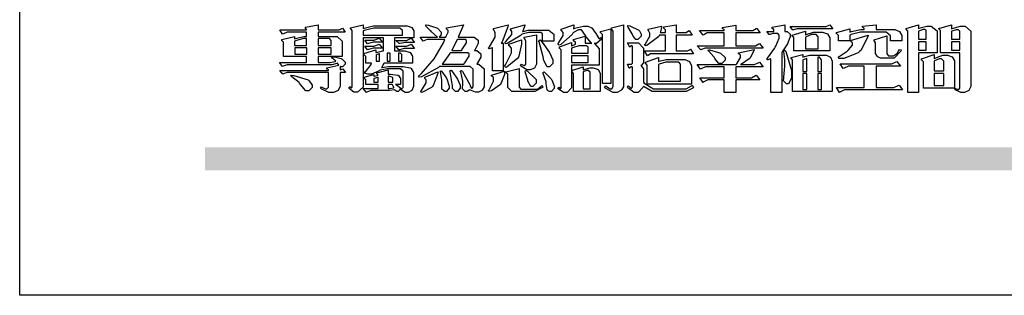
# Model space of a CAD drawing. Units: millimetres. Extents: x 715 to 5755, y 1278 to 2466.
# Drawn here: x 715 to 878, y 1278 to 1323 of the extents above; entities that cross this region are included whole.
import ezdxf

# ---------------------------------------------------------------- set-up
doc = ezdxf.new("R2010")
doc.units = ezdxf.units.MM

# ---------------------------------------------------------------- blocks, each defined once
blk = doc.blocks.new('專屬為您創造幸褔空間')
at = {"color": 7}
for points in [[(9361.272, 3756.175), (9361.272, 3755.976), (9361.414, 3756.046), (9361.578, 3755.823), (9361.272, 3755.823), (9361.272, 3755.122), (9361.272, 3755.04), (9361.155, 3754.796), (9360.882, 3754.689), (9360.792, 3754.689), (9360.628, 3754.689), (9360.181, 3754.894), (9360.136, 3754.935), (9360.194, 3755.016), (9360.224, 3754.997), (9360.413, 3754.887), (9360.476, 3754.887), (9360.505, 3754.887), (9360.593, 3754.993), (9360.593, 3755.028), (9360.593, 3755.823), (9358.308, 3755.823), (9358.225, 3755.823), (9358.014, 3755.745), (9357.979, 3755.731), (9357.804, 3755.952), (9360.593, 3755.952), (9360.593, 3755.963), (9360.593, 3755.978), (9360.539, 3756.022), (9360.523, 3756.022), (9360.51, 3756.022), (9360.51, 3756.103), (9361.191, 3756.256), (9361.187, 3756.26), (9361.148, 3756.31), (9361.144, 3756.315), (9361.137, 3756.322), (9361.11, 3756.362), (9361.11, 3756.362), (9361.07, 3756.348), (9360.792, 3756.268), (9360.699, 3756.268), (9358.319, 3756.268), (9358.231, 3756.268), (9358.003, 3756.193), (9357.968, 3756.175), (9357.781, 3756.396), (9359.34, 3756.396), (9359.34, 3756.748), (9358.015, 3756.748), (9358.015, 3757.533), (9358.015, 3757.562), (9357.944, 3757.65), (9357.921, 3757.65), (9357.921, 3757.731), (9358.648, 3757.896), (9358.648, 3757.767), (9358.712, 3757.788), (9359.182, 3757.896), (9359.34, 3757.896), (9359.34, 3758.152), (9358.319, 3758.152), (9358.231, 3758.152), (9358.012, 3758.045), (9357.968, 3758.024), (9357.804, 3758.281), (9359.34, 3758.281), (9359.34, 3758.302), (9359.293, 3758.358), (9359.281, 3758.362), (9359.281, 3758.421), (9360.007, 3758.562), (9360.007, 3758.281), (9361.156, 3758.281), (9361.216, 3758.281), (9361.375, 3758.358), (9361.402, 3758.374), (9361.565, 3758.152), (9360.007, 3758.152), (9360.007, 3757.896), (9361.015, 3757.896), (9361.105, 3757.896), (9361.378, 3757.624), (9361.378, 3757.533), (9361.378, 3756.748), (9360.007, 3756.748), (9360.007, 3756.409), (9360.688, 3756.409), (9360.688, 3756.409), (9360.982, 3756.468), (9361.015, 3756.479), (9361.002, 3756.497), (9360.807, 3756.652), (9360.781, 3756.667), (9360.803, 3756.725), (9360.94, 3756.725), (9361.322, 3756.637), (9361.355, 3756.619), (9361.39, 3756.603), (9361.565, 3756.423), (9361.565, 3756.362), (9361.565, 3756.31), (9361.408, 3756.15), (9361.355, 3756.15), (9361.334, 3756.15), (9361.28, 3756.173), (9361.272, 3756.175)], [(9365.504, 3757.825), (9364.378, 3757.825), (9364.378, 3757.075), (9364.882, 3757.075), (9364.98, 3757.075), (9365.278, 3756.979), (9365.41, 3756.762), (9365.41, 3756.689), (9365.41, 3756.362), (9363.78, 3756.362), (9363.767, 3756.342), (9363.652, 3756.138), (9363.64, 3756.116), (9363.67, 3756.126), (9364.05, 3756.175), (9364.179, 3756.175), (9364.729, 3756.175), (9364.876, 3756.175), (9365.289, 3756.095), (9365.315, 3756.08), (9365.344, 3756.064), (9365.479, 3755.832), (9365.479, 3755.753), (9365.479, 3755.097), (9365.479, 3755.022), (9365.388, 3754.793), (9365.175, 3754.689), (9365.105, 3754.689), (9365.002, 3754.689), (9364.726, 3754.847), (9364.695, 3754.876), (9364.695, 3754.842), (9364.588, 3754.736), (9364.553, 3754.736), (9364.515, 3754.736), (9364.407, 3754.824), (9364.402, 3754.84), (9364.381, 3754.832), (9364.106, 3754.794), (9364.015, 3754.794), (9363.124, 3754.794), (9363.037, 3754.794), (9362.807, 3754.707), (9362.773, 3754.689), (9362.586, 3754.91), (9363.453, 3754.91), (9363.453, 3755.145), (9362.739, 3755.145), (9362.739, 3755.367), (9362.739, 3755.4), (9362.659, 3755.491), (9362.644, 3755.496), (9362.644, 3755.555), (9363.208, 3755.718), (9363.208, 3755.613), (9363.212, 3755.617), (9363.418, 3755.667), (9363.453, 3755.672), (9363.45, 3755.683), (9363.382, 3755.763), (9363.37, 3755.765), (9363.37, 3755.812), (9364.015, 3755.976), (9364.015, 3755.742), (9364.161, 3755.742), (9364.576, 3755.683), (9364.601, 3755.672), (9364.62, 3755.661), (9364.729, 3755.495), (9364.729, 3755.437), (9364.729, 3755.145), (9364.449, 3755.145), (9364.479, 3755.133), (9364.674, 3754.984), (9364.684, 3754.969), (9364.698, 3754.961), (9364.783, 3754.922), (9364.812, 3754.922), (9364.828, 3754.922), (9364.882, 3754.975), (9364.882, 3754.992), (9364.882, 3755.871), (9364.882, 3755.915), (9364.732, 3756.046), (9364.684, 3756.046), (9364.132, 3756.046), (9363.976, 3756.046), (9363.557, 3755.97), (9363.511, 3755.952), (9363.465, 3755.915), (9363.059, 3755.731), (9362.926, 3755.731), (9362.849, 3755.731), (9362.656, 3755.789), (9362.622, 3755.801), (9362.622, 3755.871), (9362.732, 3755.871), (9363.041, 3756.281), (9363.066, 3756.362), (9362.739, 3756.362), (9362.739, 3756.714), (9362.739, 3756.746), (9362.649, 3756.839), (9362.633, 3756.843), (9362.633, 3756.912), (9363.323, 3757.122), (9363.323, 3756.971), (9363.355, 3756.985), (9363.718, 3757.073), (9363.757, 3757.075), (9363.757, 3757.825), (9362.586, 3757.825), (9362.586, 3755.075), (9362.586, 3754.982), (9362.268, 3754.701), (9362.164, 3754.701), (9362.063, 3754.701), (9361.795, 3754.905), (9361.765, 3754.946), (9361.835, 3755.028), (9361.843, 3755.016), (9361.897, 3754.957), (9361.917, 3754.957), (9361.925, 3754.957), (9361.952, 3755.002), (9361.952, 3755.016), (9361.952, 3758.199), (9361.952, 3758.232), (9361.876, 3758.327), (9361.858, 3758.328), (9361.858, 3758.398), (9362.586, 3758.562), (9362.586, 3758.351), (9362.641, 3758.375), (9363.188, 3758.504), (9363.37, 3758.504), (9365.022, 3758.504), (9365.11, 3758.504), (9365.375, 3758.418), (9365.491, 3758.227), (9365.491, 3758.164), (9365.504, 3757.825)], [(9369.523, 3755.075), (9369.523, 3755.008), (9369.425, 3754.824), (9369.405, 3754.806), (9369.388, 3754.79), (9369.207, 3754.701), (9369.148, 3754.701), (9369.039, 3754.701), (9368.746, 3754.826), (9368.715, 3754.852), (9368.702, 3754.832), (9368.552, 3754.736), (9368.504, 3754.736), (9368.45, 3754.736), (9368.292, 3754.886), (9368.292, 3754.935), (9368.292, 3754.946), (9368.292, 3754.997), (9368.303, 3755.109), (9368.303, 3755.145), (9368.303, 3755.338), (9368.186, 3755.869), (9368.163, 3755.918), (9368.222, 3755.952), (9368.292, 3755.88), (9368.712, 3755.14), (9368.727, 3755.063), (9368.728, 3755.044), (9368.806, 3754.935), (9368.833, 3754.935), (9368.849, 3754.935), (9368.902, 3755.013), (9368.902, 3755.039), (9368.902, 3755.963), (9368.902, 3756.017), (9368.734, 3756.175), (9368.68, 3756.175), (9366.969, 3756.175), (9366.907, 3756.108), (9365.94, 3755.591), (9365.808, 3755.555), (9365.773, 3755.613), (9365.945, 3755.769), (9366.663, 3756.606), (9367.193, 3757.524), (9367.273, 3757.719), (9366.336, 3757.719), (9366.259, 3757.719), (9366.069, 3757.643), (9366.031, 3757.625), (9365.855, 3757.86), (9366.863, 3757.86), (9366.839, 3757.866), (9366.505, 3758.159), (9366.464, 3758.211), (9366.44, 3758.247), (9366.186, 3758.493), (9366.16, 3758.504), (9366.196, 3758.562), (9366.342, 3758.543), (9366.853, 3758.377), (9367.073, 3758.138), (9367.073, 3758.058), (9367.073, 3758.009), (9366.964, 3757.869), (9366.945, 3757.86), (9367.332, 3757.86), (9367.351, 3757.913), (9367.46, 3758.146), (9367.46, 3758.223), (9367.46, 3758.247), (9367.38, 3758.312), (9367.366, 3758.317), (9367.366, 3758.387), (9368.339, 3758.562), (9368.035, 3757.86), (9368.878, 3757.86), (9368.956, 3757.86), (9369.195, 3757.676), (9369.195, 3757.614), (9369.195, 3757.485), (9369.018, 3757.155), (9368.984, 3757.1), (9369.043, 3757.1), (9369.116, 3757.1), (9369.335, 3756.907), (9369.335, 3756.843), (9369.335, 3756.711), (9369.142, 3756.38), (9369.101, 3756.315), (9369.136, 3756.315), (9369.233, 3756.315), (9369.523, 3756.035), (9369.523, 3755.94), (9369.523, 3755.075)], [(9370.906, 3758.562), (9370.893, 3758.458), (9370.562, 3757.591), (9370.507, 3757.521), (9370.624, 3757.521), (9370.624, 3755.918), (9370.003, 3755.918), (9370.003, 3757.239), (9369.988, 3757.235), (9369.824, 3757.188), (9369.804, 3757.181), (9369.77, 3757.239), (9369.837, 3757.298), (9370.167, 3757.851), (9370.167, 3758.035), (9370.167, 3758.097), (9370.079, 3758.273), (9370.063, 3758.281), (9370.063, 3758.351), (9370.906, 3758.562)], [(9373.531, 3757.625), (9372.886, 3757.625), (9372.886, 3758.024), (9372.886, 3758.052), (9372.789, 3758.13), (9372.758, 3758.13), (9372.242, 3758.13), (9372.097, 3758.13), (9371.716, 3758.032), (9371.668, 3758.011), (9371.599, 3757.941), (9370.846, 3757.492), (9370.765, 3757.474), (9370.708, 3757.555), (9370.774, 3757.606), (9371.116, 3758.016), (9371.116, 3758.152), (9371.116, 3758.188), (9371.046, 3758.287), (9371.035, 3758.292), (9371.035, 3758.34), (9371.866, 3758.562), (9371.857, 3758.519), (9371.752, 3758.197), (9371.737, 3758.175), (9371.772, 3758.188), (9372.061, 3758.257), (9372.159, 3758.257), (9373.155, 3758.257), (9373.248, 3758.257), (9373.531, 3758.021), (9373.531, 3757.941), (9373.531, 3757.625)], [(9376.285, 3757.79), (9376.267, 3757.741), (9375.981, 3757.485), (9375.886, 3757.485), (9375.839, 3757.485), (9375.885, 3757.469), (9376.121, 3757.184), (9376.121, 3757.088), (9376.121, 3756.256), (9374.55, 3756.256), (9374.55, 3755.039), (9374.55, 3754.953), (9374.287, 3754.689), (9374.199, 3754.689), (9374.089, 3754.689), (9373.785, 3754.894), (9373.766, 3754.935), (9373.824, 3754.992), (9373.832, 3754.98), (9373.896, 3754.922), (9373.917, 3754.922), (9373.925, 3754.922), (9373.953, 3754.968), (9373.953, 3754.982), (9373.953, 3757.088), (9373.953, 3757.121), (9373.863, 3757.213), (9373.847, 3757.215), (9373.847, 3757.31), (9374.55, 3757.544), (9374.55, 3757.345), (9374.562, 3757.355), (9374.737, 3757.443), (9374.761, 3757.451), (9374.761, 3757.533), (9374.761, 3757.56), (9374.672, 3757.635), (9374.656, 3757.638), (9374.656, 3757.719), (9375.323, 3757.907), (9375.323, 3757.508), (9375.699, 3757.508), (9375.667, 3757.529), (9375.393, 3757.85), (9375.37, 3757.896), (9375.338, 3757.96), (9375.115, 3758.281), (9375.042, 3758.281), (9374.936, 3758.281), (9374.65, 3758.127), (9374.62, 3758.094), (9374.587, 3758.009), (9373.927, 3757.428), (9373.824, 3757.392), (9373.766, 3757.497), (9373.814, 3757.544), (9374.059, 3757.957), (9374.059, 3758.094), (9374.059, 3758.13), (9373.969, 3758.229), (9373.953, 3758.234), (9373.953, 3758.317), (9374.679, 3758.562), (9374.679, 3758.508), (9374.657, 3758.354), (9374.656, 3758.34), (9374.705, 3758.364), (9375.23, 3758.48), (9375.406, 3758.48), (9375.476, 3758.48), (9375.67, 3758.413), (9375.688, 3758.398), (9375.707, 3758.384), (9375.939, 3758.061), (9375.968, 3758.011), (9375.991, 3757.973), (9376.114, 3757.778), (9376.156, 3757.778), (9376.173, 3757.778), (9376.22, 3757.829), (9376.227, 3757.837), (9376.285, 3757.79)], [(9377.516, 3755.086), (9377.516, 3755.016), (9377.405, 3754.827), (9377.385, 3754.806), (9377.368, 3754.79), (9377.162, 3754.689), (9377.094, 3754.689), (9376.93, 3754.689), (9376.48, 3754.923), (9376.437, 3754.969), (9376.508, 3755.063), (9376.543, 3755.034), (9376.753, 3754.887), (9376.824, 3754.887), (9376.85, 3754.887), (9376.93, 3755.019), (9376.93, 3755.063), (9376.93, 3758.164), (9376.93, 3758.197), (9376.85, 3758.291), (9376.835, 3758.292), (9376.835, 3758.387), (9377.516, 3758.562), (9377.516, 3755.086)], [(9378.535, 3757.977), (9378.535, 3757.913), (9378.349, 3757.719), (9378.289, 3757.719), (9378.227, 3757.719), (9378.058, 3757.954), (9378.043, 3758), (9378.028, 3758.042), (9377.784, 3758.434), (9377.75, 3758.468), (9377.796, 3758.527), (9377.88, 3758.497), (9378.407, 3758.255), (9378.429, 3758.234), (9378.447, 3758.217), (9378.535, 3758.037), (9378.535, 3757.977)], [(9381.546, 3756.899), (9379.12, 3756.899), (9379.066, 3756.899), (9378.935, 3756.813), (9378.909, 3756.795), (9378.721, 3757.064), (9379.93, 3757.064), (9379.93, 3757.977), (9379.589, 3757.977), (9379.55, 3757.902), (9378.868, 3757.384), (9378.769, 3757.357), (9378.733, 3757.427), (9378.78, 3757.48), (9379.028, 3757.905), (9379.028, 3758.047), (9379.028, 3758.094), (9378.956, 3758.229), (9378.944, 3758.234), (9378.944, 3758.317), (9379.695, 3758.491), (9379.695, 3758.402), (9379.645, 3758.163), (9379.636, 3758.13), (9379.93, 3758.13), (9379.93, 3758.245), (9379.93, 3758.274), (9379.849, 3758.361), (9379.835, 3758.362), (9379.835, 3758.444), (9380.538, 3758.562), (9380.538, 3758.13), (9381.054, 3758.13), (9381.112, 3758.13), (9381.259, 3758.226), (9381.288, 3758.245), (9381.464, 3757.977), (9380.538, 3757.977), (9380.538, 3757.064), (9381.135, 3757.064), (9381.194, 3757.064), (9381.34, 3757.153), (9381.372, 3757.17), (9381.546, 3756.899)], [(9385.543, 3757.228), (9382.285, 3757.228), (9382.201, 3757.228), (9381.995, 3757.14), (9381.958, 3757.122), (9381.746, 3757.368), (9383.303, 3757.368), (9383.303, 3758.106), (9382.39, 3758.106), (9382.314, 3758.106), (9382.123, 3757.998), (9382.086, 3757.977), (9381.886, 3758.245), (9383.303, 3758.245), (9383.303, 3758.27), (9383.303, 3758.287), (9383.225, 3758.338), (9383.211, 3758.34), (9383.211, 3758.409), (9383.972, 3758.55), (9383.972, 3758.245), (9384.862, 3758.245), (9384.937, 3758.245), (9385.138, 3758.346), (9385.167, 3758.362), (9385.367, 3758.106), (9383.972, 3758.106), (9383.972, 3757.368), (9385.016, 3757.368), (9385.09, 3757.368), (9385.291, 3757.477), (9385.32, 3757.497), (9385.543, 3757.228)], [(9386.598, 3756.971), (9386.598, 3754.689), (9385.976, 3754.689), (9385.976, 3756.619), (9385.955, 3756.608), (9385.812, 3756.549), (9385.765, 3756.549), (9385.741, 3756.619), (9385.785, 3756.658), (9386.194, 3757.202), (9386.233, 3757.275), (9386.27, 3757.348), (9386.456, 3757.803), (9386.456, 3757.954), (9386.456, 3757.98), (9386.368, 3758.058), (9386.339, 3758.058), (9386.163, 3758.058), (9386.093, 3758.058), (9385.918, 3758.009), (9385.883, 3758), (9385.741, 3758.175), (9386.14, 3758.175), (9386.14, 3758.281), (9386.14, 3758.302), (9386.06, 3758.358), (9386.046, 3758.362), (9386.046, 3758.421), (9386.785, 3758.562), (9386.785, 3758.175), (9386.866, 3758.175), (9386.922, 3758.175), (9387.089, 3758.027), (9387.089, 3757.977), (9387.089, 3757.866), (9386.972, 3757.588), (9386.949, 3757.533), (9386.925, 3757.48), (9386.632, 3757.012), (9386.598, 3756.971)], [(9389.539, 3758.34), (9387.57, 3758.34), (9387.486, 3758.34), (9387.283, 3758.273), (9387.242, 3758.257), (9387.078, 3758.468), (9389.07, 3758.468), (9389.143, 3758.468), (9389.327, 3758.544), (9389.363, 3758.562), (9389.539, 3758.34)], [(9393.487, 3757.65), (9392.831, 3757.65), (9392.831, 3757.86), (9392.831, 3757.933), (9392.584, 3758.152), (9392.503, 3758.152), (9391.319, 3758.152), (9391.116, 3758.152), (9390.577, 3758.006), (9390.51, 3757.977), (9390.51, 3757.65), (9389.854, 3757.65), (9389.854, 3757.918), (9389.854, 3757.951), (9389.767, 3758.047), (9389.737, 3758.047), (9389.737, 3758.13), (9390.51, 3758.34), (9390.51, 3758.152), (9390.58, 3758.177), (9391.144, 3758.292), (9391.333, 3758.292), (9391.333, 3758.351), (9391.333, 3758.369), (9391.252, 3758.42), (9391.238, 3758.421), (9391.238, 3758.48), (9392.023, 3758.562), (9392.023, 3758.292), (9393.007, 3758.292), (9393.097, 3758.292), (9393.365, 3758.19), (9393.487, 3757.96), (9393.487, 3757.884), (9393.487, 3757.65)], [(9395.515, 3756.96), (9394.438, 3756.96), (9394.438, 3754.689), (9393.827, 3754.689), (9393.827, 3758.164), (9393.827, 3758.203), (9393.748, 3758.312), (9393.733, 3758.317), (9393.733, 3758.362), (9394.438, 3758.562), (9394.438, 3758.34), (9394.475, 3758.364), (9394.92, 3758.48), (9395.069, 3758.48), (9395.18, 3758.48), (9395.515, 3758.217), (9395.515, 3758.13), (9395.515, 3756.96)], [(9397.449, 3755.097), (9397.449, 3755.022), (9397.335, 3754.793), (9397.086, 3754.689), (9397.003, 3754.689), (9396.879, 3754.689), (9396.552, 3754.836), (9396.511, 3754.865), (9396.559, 3754.922), (9396.573, 3754.91), (9396.702, 3754.852), (9396.746, 3754.852), (9396.765, 3754.852), (9396.827, 3754.923), (9396.827, 3754.946), (9396.827, 3756.96), (9395.702, 3756.96), (9395.702, 3758.211), (9395.702, 3758.239), (9395.636, 3758.314), (9395.621, 3758.317), (9395.621, 3758.362), (9396.336, 3758.562), (9396.336, 3758.328), (9396.379, 3758.354), (9396.865, 3758.48), (9397.027, 3758.48), (9397.132, 3758.48), (9397.449, 3758.208), (9397.449, 3758.117), (9397.449, 3755.097)], [(9364.846, 3757.965), (9364.846, 3758.199), (9364.846, 3758.244), (9364.696, 3758.374), (9364.648, 3758.374), (9363.394, 3758.374), (9363.195, 3758.374), (9362.656, 3758.239), (9362.597, 3758.211), (9362.597, 3757.965), (9364.846, 3757.965)], [(9372.535, 3756.385), (9372.535, 3756.312), (9372.426, 3756.087), (9372.172, 3755.988), (9372.089, 3755.988), (9371.969, 3755.988), (9371.64, 3756.185), (9371.609, 3756.222), (9371.679, 3756.304), (9371.694, 3756.289), (9371.832, 3756.222), (9371.832, 3756.222), (9371.855, 3756.222), (9371.925, 3756.3), (9371.925, 3756.326), (9371.925, 3757.591), (9371.925, 3757.638), (9371.837, 3757.773), (9371.821, 3757.778), (9371.821, 3757.848), (9372.535, 3757.988), (9372.535, 3756.385)], [(9376.788, 3755.192), (9376.32, 3755.192), (9376.32, 3757.977), (9376.32, 3758.009), (9376.218, 3758.1), (9376.202, 3758.106), (9376.202, 3758.175), (9376.788, 3758.34), (9376.788, 3755.192)], [(9389.363, 3757.064), (9387.301, 3757.064), (9387.301, 3757.801), (9387.301, 3757.829), (9387.223, 3757.902), (9387.206, 3757.907), (9387.206, 3757.977), (9387.968, 3758.199), (9387.968, 3757.977), (9388.003, 3758.004), (9388.432, 3758.141), (9388.577, 3758.141), (9388.847, 3758.141), (9388.943, 3758.141), (9389.231, 3758.045), (9389.363, 3757.827), (9389.363, 3757.754), (9389.363, 3757.064)], [(9388.696, 3757.181), (9388.696, 3757.837), (9388.696, 3757.881), (9388.572, 3758.011), (9388.531, 3758.011), (9388.414, 3758.011), (9388.302, 3758.011), (9388.003, 3757.866), (9387.968, 3757.837), (9387.968, 3757.181), (9388.696, 3757.181)], [(9391.554, 3757.965), (9391.544, 3757.872), (9391.135, 3757.095), (9391.062, 3757.029), (9390.986, 3756.966), (9390.156, 3756.642), (9389.879, 3756.642), (9389.854, 3756.725), (9389.9, 3756.746), (9390.351, 3757.047), (9390.395, 3757.088), (9390.435, 3757.127), (9390.652, 3757.405), (9390.652, 3757.497), (9390.652, 3757.526), (9390.562, 3757.602), (9390.546, 3757.614), (9390.548, 3757.614), (9390.557, 3757.625), (9390.557, 3757.625), (9390.557, 3757.638), (9390.557, 3757.644), (9390.546, 3757.661), (9390.546, 3757.661), (9391.554, 3757.965)], [(9393.453, 3757.122), (9393.432, 3757.044), (9393.043, 3756.655), (9392.914, 3756.655), (9392.327, 3756.655), (9392.268, 3756.655), (9392.11, 3756.733), (9392.094, 3756.748), (9392.073, 3756.766), (9391.977, 3756.92), (9391.977, 3756.971), (9391.977, 3757.508), (9391.977, 3757.537), (9391.923, 3757.625), (9391.905, 3757.625), (9391.905, 3757.708), (9392.622, 3757.941), (9392.622, 3756.924), (9392.622, 3756.893), (9392.717, 3756.795), (9392.75, 3756.795), (9392.96, 3756.795), (9393.019, 3756.795), (9393.177, 3756.893), (9393.194, 3756.912), (9393.214, 3756.927), (9393.333, 3757.122), (9393.336, 3757.145), (9393.453, 3757.122)], [(9394.882, 3757.743), (9394.882, 3758.234), (9394.882, 3758.252), (9394.812, 3758.304), (9394.789, 3758.304), (9394.702, 3758.304), (9394.469, 3758.208), (9394.438, 3758.187), (9394.438, 3757.743), (9394.882, 3757.743)], [(9396.827, 3757.743), (9396.827, 3758.164), (9396.827, 3758.193), (9396.748, 3758.281), (9396.721, 3758.281), (9396.687, 3758.281), (9396.599, 3758.281), (9396.355, 3758.193), (9396.336, 3758.175), (9396.336, 3757.743), (9396.827, 3757.743)], [(9359.34, 3757.38), (9359.34, 3757.778), (9359.166, 3757.778), (9358.715, 3757.65), (9358.648, 3757.625), (9358.648, 3757.38), (9359.34, 3757.38)], [(9360.747, 3757.38), (9360.747, 3757.625), (9360.747, 3757.664), (9360.649, 3757.778), (9360.616, 3757.778), (9360.007, 3757.778), (9360.007, 3757.38), (9360.747, 3757.38)], [(9363.699, 3757.567), (9363.265, 3757.567), (9363.159, 3757.567), (9362.89, 3757.492), (9362.843, 3757.474), (9362.678, 3757.684), (9363.102, 3757.684), (9363.204, 3757.684), (9363.465, 3757.773), (9363.511, 3757.79), (9363.699, 3757.567)], [(9363.699, 3757.228), (9363.265, 3757.228), (9363.159, 3757.228), (9362.89, 3757.14), (9362.843, 3757.122), (9362.678, 3757.345), (9363.102, 3757.345), (9363.204, 3757.345), (9363.465, 3757.433), (9363.511, 3757.451), (9363.699, 3757.228)], [(9365.527, 3757.555), (9365.035, 3757.555), (9365.035, 3757.555), (9364.696, 3757.498), (9364.659, 3757.485), (9364.472, 3757.672), (9364.977, 3757.672), (9365.066, 3757.672), (9365.296, 3757.778), (9365.34, 3757.801), (9365.527, 3757.555)], [(9365.527, 3757.215), (9365.035, 3757.215), (9364.934, 3757.215), (9364.677, 3757.137), (9364.636, 3757.122), (9364.472, 3757.332), (9364.977, 3757.332), (9365.066, 3757.332), (9365.296, 3757.432), (9365.34, 3757.451), (9365.527, 3757.215)], [(9368.526, 3757.65), (9368.526, 3757.668), (9368.439, 3757.719), (9368.409, 3757.719), (9367.976, 3757.719), (9367.672, 3757.1), (9368.233, 3757.1), (9368.282, 3757.179), (9368.526, 3757.533), (9368.526, 3757.65)], [(9371.679, 3757.697), (9371.679, 3757.451), (9371.523, 3756.772), (9371.492, 3756.714), (9371.46, 3756.655), (9370.852, 3756.159), (9370.765, 3756.116), (9370.695, 3756.198), (9370.758, 3756.266), (9371.093, 3756.953), (9371.093, 3757.181), (9371.093, 3757.225), (9370.976, 3757.355), (9370.953, 3757.357), (9370.953, 3757.462), (9371.679, 3757.697)], [(9373.473, 3756.421), (9373.473, 3756.354), (9373.277, 3756.15), (9373.214, 3756.15), (9373.144, 3756.15), (9372.942, 3756.552), (9372.934, 3756.631), (9372.921, 3756.733), (9372.687, 3757.583), (9372.652, 3757.65), (9372.734, 3757.697), (9372.856, 3757.565), (9373.287, 3756.981), (9373.473, 3756.561), (9373.473, 3756.421)], [(9375.499, 3756.935), (9375.499, 3757.251), (9375.499, 3757.28), (9375.411, 3757.368), (9375.382, 3757.368), (9375.102, 3757.368), (9374.964, 3757.368), (9374.594, 3757.252), (9374.55, 3757.228), (9374.55, 3756.935), (9375.499, 3756.935)], [(9381.546, 3754.969), (9381.502, 3754.928), (9381.121, 3754.736), (9380.995, 3754.736), (9379.343, 3754.736), (9379.172, 3754.736), (9378.712, 3755), (9378.663, 3755.052), (9378.653, 3754.993), (9378.37, 3754.689), (9378.277, 3754.689), (9378.145, 3754.689), (9377.776, 3754.943), (9377.75, 3754.992), (9377.82, 3755.063), (9377.839, 3755.044), (9377.937, 3754.935), (9377.971, 3754.935), (9377.989, 3754.935), (9378.043, 3755.004), (9378.043, 3755.028), (9378.043, 3756.116), (9378.043, 3756.126), (9378.015, 3756.15), (9378.007, 3756.15), (9377.968, 3756.15), (9377.874, 3756.084), (9377.854, 3756.069), (9377.75, 3756.304), (9377.971, 3756.304), (9377.989, 3756.304), (9378.043, 3756.366), (9378.043, 3756.385), (9378.043, 3757.31), (9378.043, 3757.323), (9378.015, 3757.357), (9378.007, 3757.357), (9377.974, 3757.357), (9377.895, 3757.298), (9377.879, 3757.287), (9377.75, 3757.533), (9378.289, 3757.533), (9378.382, 3757.533), (9378.663, 3757.217), (9378.663, 3757.111), (9378.663, 3756.444), (9378.663, 3756.388), (9378.546, 3756.232), (9378.523, 3756.222), (9378.546, 3756.211), (9378.663, 3756.035), (9378.663, 3755.976), (9378.663, 3755.273), (9378.712, 3755.21), (9379.237, 3754.887), (9379.413, 3754.887), (9380.995, 3754.887), (9381.112, 3754.887), (9381.422, 3755.063), (9381.464, 3755.097), (9381.546, 3754.969)], [(9394.882, 3757.591), (9394.438, 3757.591), (9394.438, 3757.111), (9394.882, 3757.111), (9394.882, 3757.591)], [(9396.827, 3757.591), (9396.336, 3757.591), (9396.336, 3757.111), (9396.827, 3757.111), (9396.827, 3757.591)], [(9359.352, 3757.251), (9358.66, 3757.251), (9358.66, 3756.877), (9359.352, 3756.877), (9359.352, 3757.251)], [(9360.747, 3757.251), (9360.007, 3757.251), (9360.007, 3756.877), (9360.747, 3756.877), (9360.747, 3757.251)], [(9363.523, 3756.479), (9363.523, 3756.912), (9363.508, 3756.909), (9363.352, 3756.843), (9363.336, 3756.829), (9363.336, 3756.479), (9363.523, 3756.479)], [(9364.145, 3756.947), (9363.969, 3756.947), (9363.969, 3756.479), (9364.145, 3756.479), (9364.145, 3756.947)], [(9364.801, 3756.479), (9364.801, 3756.843), (9364.801, 3756.868), (9364.729, 3756.947), (9364.706, 3756.947), (9364.625, 3756.947), (9364.625, 3756.479), (9364.801, 3756.479)], [(9368.668, 3756.888), (9368.668, 3756.906), (9368.588, 3756.96), (9368.562, 3756.96), (9367.589, 3756.96), (9367.561, 3756.914), (9367.172, 3756.377), (9367.12, 3756.315), (9368.364, 3756.315), (9368.413, 3756.392), (9368.668, 3756.764), (9368.668, 3756.888)], [(9375.499, 3756.795), (9374.55, 3756.795), (9374.55, 3756.396), (9375.499, 3756.396), (9375.499, 3756.795)], [(9385.543, 3756.15), (9383.972, 3756.15), (9383.972, 3755.53), (9384.781, 3755.53), (9384.869, 3755.53), (9385.097, 3755.649), (9385.133, 3755.672), (9385.354, 3755.402), (9383.972, 3755.402), (9383.972, 3754.689), (9383.303, 3754.689), (9383.303, 3755.402), (9382.46, 3755.402), (9382.369, 3755.402), (9382.138, 3755.286), (9382.097, 3755.262), (9381.897, 3755.53), (9383.303, 3755.53), (9383.303, 3756.15), (9382.32, 3756.15), (9382.223, 3756.15), (9381.97, 3756.043), (9381.933, 3756.022), (9381.746, 3756.292), (9383.984, 3756.292), (9384.025, 3756.336), (9384.241, 3756.681), (9384.241, 3756.795), (9384.241, 3756.821), (9384.145, 3756.897), (9384.125, 3756.899), (9384.125, 3756.96), (9385.027, 3757.145), (9385.024, 3757.111), (9384.815, 3756.702), (9384.781, 3756.655), (9384.742, 3756.611), (9384.293, 3756.31), (9384.241, 3756.292), (9384.957, 3756.292), (9385.047, 3756.292), (9385.281, 3756.409), (9385.32, 3756.432), (9385.543, 3756.15)], [(9383.351, 3756.608), (9383.351, 3756.545), (9383.157, 3756.351), (9383.093, 3756.351), (9383.002, 3756.351), (9382.771, 3756.642), (9382.73, 3756.701), (9382.706, 3756.737), (9382.413, 3757.049), (9382.379, 3757.075), (9382.402, 3757.134), (9382.45, 3757.132), (9382.978, 3756.985), (9383.035, 3756.96), (9383.087, 3756.937), (9383.351, 3756.691), (9383.351, 3756.608)], [(9387.159, 3755.601), (9387.159, 3755.496), (9386.983, 3755.181), (9386.925, 3755.181), (9386.868, 3755.181), (9386.702, 3755.356), (9386.702, 3755.415), (9386.702, 3755.43), (9386.715, 3755.464), (9386.715, 3755.473), (9386.726, 3755.571), (9386.785, 3756.201), (9386.785, 3756.409), (9386.785, 3756.577), (9386.726, 3757.031), (9386.715, 3757.075), (9386.796, 3757.111), (9386.857, 3756.982), (9387.159, 3755.947), (9387.159, 3755.601)], [(9389.503, 3754.736), (9387.218, 3754.736), (9387.218, 3756.527), (9387.218, 3756.551), (9387.151, 3756.615), (9387.136, 3756.619), (9387.136, 3756.689), (9387.815, 3756.865), (9387.815, 3756.701), (9387.853, 3756.722), (9388.22, 3756.818), (9388.344, 3756.818), (9389.093, 3756.818), (9389.169, 3756.818), (9389.399, 3756.715), (9389.503, 3756.486), (9389.503, 3756.409), (9389.503, 3754.736)], [(9396.511, 3754.935), (9394.742, 3754.935), (9394.742, 3756.409), (9394.742, 3756.442), (9394.641, 3756.534), (9394.625, 3756.536), (9394.625, 3756.608), (9395.34, 3756.854), (9395.34, 3756.608), (9395.38, 3756.644), (9395.849, 3756.818), (9396.007, 3756.818), (9396.101, 3756.818), (9396.386, 3756.72), (9396.511, 3756.496), (9396.511, 3756.421), (9396.511, 3754.935)], [(9376.191, 3754.747), (9374.656, 3754.747), (9374.656, 3755.742), (9374.656, 3755.775), (9374.579, 3755.869), (9374.562, 3755.871), (9374.562, 3755.94), (9375.219, 3756.164), (9375.219, 3755.988), (9375.26, 3756.006), (9375.589, 3756.094), (9375.699, 3756.094), (9375.79, 3756.094), (9376.067, 3756.004), (9376.191, 3755.789), (9376.191, 3755.718), (9376.191, 3754.747)], [(9381.428, 3755.169), (9378.886, 3755.169), (9378.886, 3756.222), (9378.886, 3756.255), (9378.806, 3756.349), (9378.792, 3756.351), (9378.792, 3756.421), (9379.531, 3756.689), (9379.531, 3756.455), (9379.579, 3756.479), (9379.973, 3756.585), (9380.105, 3756.585), (9380.959, 3756.585), (9381.047, 3756.585), (9381.313, 3756.47), (9381.428, 3756.206), (9381.428, 3756.116), (9381.428, 3755.169)], [(9380.797, 3755.332), (9380.797, 3756.268), (9380.797, 3756.31), (9380.689, 3756.432), (9380.655, 3756.432), (9380.094, 3756.432), (9379.952, 3756.432), (9379.579, 3756.317), (9379.531, 3756.292), (9379.531, 3755.332), (9380.797, 3755.332)], [(9388.038, 3755.893), (9388.038, 3756.642), (9388.017, 3756.64), (9387.83, 3756.562), (9387.815, 3756.549), (9387.815, 3755.893), (9388.038, 3755.893)], [(9388.883, 3755.893), (9388.883, 3756.513), (9388.883, 3756.561), (9388.768, 3756.701), (9388.73, 3756.701), (9388.671, 3756.701), (9388.671, 3755.893), (9388.883, 3755.893)], [(9393.535, 3754.829), (9390.3, 3754.829), (9390.203, 3754.829), (9389.971, 3754.713), (9389.913, 3754.689), (9389.737, 3754.969), (9391.333, 3754.969), (9391.333, 3756.198), (9390.535, 3756.198), (9390.433, 3756.198), (9390.185, 3756.082), (9390.124, 3756.058), (9389.949, 3756.326), (9392.809, 3756.326), (9392.908, 3756.326), (9393.16, 3756.444), (9393.208, 3756.466), (9393.406, 3756.198), (9392.023, 3756.198), (9392.023, 3754.969), (9392.937, 3754.969), (9393.037, 3754.969), (9393.289, 3755.088), (9393.336, 3755.11), (9393.535, 3754.829)], [(9395.903, 3755.929), (9395.903, 3756.432), (9395.903, 3756.479), (9395.771, 3756.619), (9395.727, 3756.619), (9395.629, 3756.619), (9395.366, 3756.494), (9395.34, 3756.466), (9395.34, 3755.929), (9395.903, 3755.929)], [(9359.668, 3755.028), (9359.668, 3754.968), (9359.482, 3754.782), (9359.422, 3754.782), (9359.301, 3754.782), (9358.987, 3755.142), (9358.942, 3755.214), (9358.92, 3755.25), (9358.497, 3755.583), (9358.437, 3755.613), (9358.473, 3755.683), (9358.604, 3755.658), (9359.436, 3755.403), (9359.469, 3755.379), (9359.5, 3755.356), (9359.668, 3755.11), (9359.668, 3755.028)], [(9364.285, 3755.273), (9364.285, 3755.508), (9364.285, 3755.535), (9364.081, 3755.613), (9364.015, 3755.613), (9364.015, 3755.273), (9364.285, 3755.273)], [(9366.874, 3755.859), (9366.868, 3755.771), (9366.602, 3755.078), (9366.559, 3755.028), (9366.511, 3754.979), (9365.984, 3754.699), (9365.925, 3754.689), (9365.89, 3754.747), (9365.941, 3754.798), (9366.207, 3755.234), (9366.207, 3755.379), (9366.207, 3755.408), (9366.135, 3755.491), (9366.124, 3755.496), (9366.124, 3755.566), (9366.874, 3755.859)], [(9367.53, 3755.004), (9367.53, 3754.992), (9367.53, 3754.928), (9367.372, 3754.736), (9367.32, 3754.736), (9367.267, 3754.736), (9367.109, 3754.876), (9367.109, 3754.922), (9367.109, 3755.25), (9367.109, 3755.415), (9367.029, 3755.859), (9367.015, 3755.906), (9367.073, 3755.929), (9367.091, 3755.913), (9367.325, 3755.57), (9367.354, 3755.519), (9367.38, 3755.47), (9367.527, 3755.04), (9367.53, 3755.004)], [(9368.152, 3754.982), (9368.152, 3754.923), (9367.993, 3754.747), (9367.94, 3754.747), (9367.885, 3754.747), (9367.719, 3754.905), (9367.719, 3754.957), (9367.716, 3755.07), (9367.589, 3755.877), (9367.566, 3755.929), (9367.636, 3755.963), (9367.659, 3755.94), (9367.933, 3755.561), (9367.965, 3755.508), (9367.994, 3755.455), (9368.152, 3755.101), (9368.152, 3754.982)], [(9370.695, 3755.906), (9370.695, 3755.715), (9370.473, 3755.137), (9369.952, 3754.772), (9369.804, 3754.736), (9369.77, 3754.794), (9369.819, 3754.834), (9370.063, 3755.34), (9370.063, 3755.508), (9370.063, 3755.537), (9369.973, 3755.623), (9369.957, 3755.625), (9369.957, 3755.683), (9370.695, 3755.906)], [(9372.91, 3755.004), (9372.87, 3754.961), (9372.442, 3754.736), (9372.301, 3754.736), (9371.199, 3754.736), (9371.122, 3754.736), (9370.894, 3754.974), (9370.894, 3755.052), (9370.894, 3755.706), (9370.894, 3755.734), (9370.794, 3755.811), (9370.777, 3755.812), (9370.777, 3755.859), (9371.539, 3756.058), (9371.539, 3755.028), (9371.539, 3754.99), (9371.635, 3754.876), (9371.668, 3754.876), (9372.499, 3754.876), (9372.584, 3754.876), (9372.807, 3755.052), (9372.84, 3755.086), (9372.91, 3755.004)], [(9372.511, 3755.273), (9372.511, 3755.213), (9372.325, 3755.028), (9372.265, 3755.028), (9372.206, 3755.028), (9372.035, 3755.33), (9372.031, 3755.39), (9372.024, 3755.448), (9371.878, 3755.868), (9371.855, 3755.893), (9371.913, 3755.952), (9372.013, 3755.906), (9372.511, 3755.433), (9372.511, 3755.273)], [(9373.554, 3754.969), (9373.554, 3754.912), (9373.387, 3754.736), (9373.331, 3754.736), (9373.287, 3754.736), (9373.163, 3754.803), (9373.155, 3754.818), (9373.145, 3754.83), (9373.087, 3755.172), (9373.085, 3755.228), (9373.079, 3755.289), (9372.924, 3755.778), (9372.898, 3755.812), (9372.957, 3755.871), (9372.994, 3755.844), (9373.346, 3755.493), (9373.378, 3755.449), (9373.408, 3755.408), (9373.556, 3755.008), (9373.554, 3754.969)], [(9375.616, 3754.887), (9375.616, 3755.812), (9375.616, 3755.848), (9375.499, 3755.95), (9375.476, 3755.952), (9375.411, 3755.952), (9375.25, 3755.886), (9375.219, 3755.871), (9375.219, 3754.887), (9375.616, 3754.887)], [(9388.038, 3755.765), (9387.815, 3755.765), (9387.815, 3754.852), (9388.038, 3754.852), (9388.038, 3755.765)], [(9388.883, 3755.765), (9388.671, 3755.765), (9388.671, 3754.852), (9388.883, 3754.852), (9388.883, 3755.765)], [(9395.903, 3755.776), (9395.34, 3755.776), (9395.34, 3755.086), (9395.903, 3755.086), (9395.903, 3755.776)], [(9363.453, 3755.273), (9363.453, 3755.555), (9363.424, 3755.55), (9363.219, 3755.491), (9363.208, 3755.485), (9363.208, 3755.273), (9363.453, 3755.273)], [(9364.355, 3754.957), (9364.351, 3754.968), (9364.264, 3755.122), (9364.249, 3755.145), (9364.015, 3755.145), (9364.015, 3754.91), (9364.099, 3754.91), (9364.34, 3754.95), (9364.355, 3754.957)]]:
    blk.add_lwpolyline(points, close=True, dxfattribs=at)
blk = doc.blocks.new('10.')
h = blk.add_hatch(color=256)
h.dxf.hatch_style = 1
h.paths.add_polyline_path([(-79.89, 61.02), (-4123.42, 61.02), (-4123.42, 51.54), (-79.89, 51.54)])
blk.add_lwpolyline([(-4200, 2970), (0, 2970), (0, 0), (-4200, 0)], close=True)
at = {"xscale": 7.2, "yscale": 7.2, "zscale": 7.2}
blk.add_blockref('專屬為您創造幸褔空間', (-71468.77, -26949.99), dxfattribs=at)

msp = doc.modelspace()

# ---------------------------------------------------------------- block references
at = {"xscale": 0.4, "yscale": 0.4, "zscale": 0.4}
msp.add_blockref('10.', (2394.87, 1277.71), dxfattribs=at)

doc.saveas('drawing.dxf')
